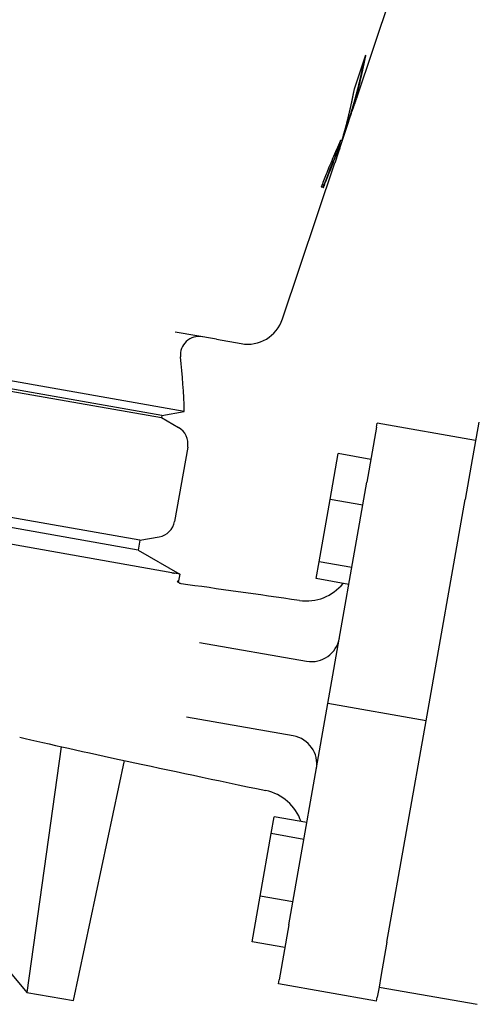
# Model space of a CAD drawing. Units: millimetres. Extents: x 901694 to 1248185, y -626768 to -502875.
# Drawn here: x 1239855 to 1239951, y -621939 to -621731 of the extents above; entities that cross this region are included whole.
import ezdxf

# ---------------------------------------------------------------- set-up
doc = ezdxf.new("R2010")
doc.units = ezdxf.units.MM
doc.layers.add('Grundfos', color=5, linetype='Continuous')

msp = doc.modelspace()

# ---------------------------------------------------------------- linework, layer by layer
at = {"layer": 'Grundfos', "color": 1}
for p, q in [((1239926.201, -621747.902), (1239939.126, -621709.343)), ((1239928.076, -621738.903), (1239925.648, -621746.112)), ((1239924.45, -621752.812), (1239925.088, -621750.91)), ((1239925.03, -621750.899), (1239925.13, -621750.917)), ((1239922.635, -621758.54), (1239924.549, -621752.829)), ((1239923.561, -621755.345), (1239923.661, -621755.363)), ((1239921.962, -621759.59), (1239922.061, -621759.608)), ((1239910.563, -621794.556), (1239921.597, -621761.637)), ((1239919.109, -621766.812), (1239919.209, -621766.829)), ((1239889.865, -621814.063), (1239708.66, -621782.112)), ((1239885.149, -621814.895), (1239712.807, -621784.506)), ((1239712.725, -621784.971), (1239885.067, -621815.359)), ((1239896.638, -621798.846), (1239887.954, -621797.315)), ((1239896.638, -621798.846), (1239901.813, -621799.758)), ((1239880.507, -621841.217), (1239708.166, -621810.829)), ((1239880.141, -621843.294), (1239707.8, -621812.906)), ((1239887.252, -621848.059), (1239697.844, -621814.661)), ((1239885.149, -621814.895), (1239885.067, -621815.359)), ((1239885.067, -621815.359), (1239888.632, -621817.417)), ((1239885.149, -621814.895), (1239889.865, -621814.063)), ((1239930.407, -621817.368), (1239928.36, -621828.978)), ((1239930.407, -621817.368), (1239930.55, -621816.554)), ((1239951.231, -621820.2), (1239930.55, -621816.554)), ((1239951.921, -621816.289), (1239950.316, -621825.393)), ((1239890.571, -621821.576), (1239887.806, -621837.258)), ((1239920.614, -621832.595), (1239922.315, -621822.946)), ((1239929.209, -621824.161), (1239922.315, -621822.946)), ((1239950.316, -621825.393), (1239949.041, -621832.625)), ((1239920.131, -621875.642), (1239928.36, -621828.978)), ((1239918.29, -621845.776), (1239920.614, -621832.595)), ((1239927.508, -621833.81), (1239920.614, -621832.595)), ((1239940.812, -621879.289), (1239949.041, -621832.625)), ((1239880.507, -621841.217), (1239884.561, -621840.502)), ((1239880.507, -621841.217), (1239880.141, -621843.294)), ((1239880.141, -621843.294), (1239888.896, -621848.349)), ((1239917.667, -621849.308), (1239918.29, -621845.776)), ((1239925.183, -621846.991), (1239918.29, -621845.776)), ((1239888.896, -621848.349), (1239887.817, -621848.159)), ((1239888.896, -621848.349), (1239888.589, -621850.093)), ((1239924.561, -621850.523), (1239917.667, -621849.308)), ((1239893.084, -621862.75), (1239915.612, -621866.722)), ((1239911.903, -621922.307), (1239920.131, -621875.642)), ((1239940.812, -621879.289), (1239920.131, -621875.642)), ((1239912.833, -621882.479), (1239890.306, -621878.507)), ((1239932.584, -621925.953), (1239940.812, -621879.289)), ((1239863.935, -621884.747), (1239856.655, -621936.545)), ((1239866.503, -621938.281), (1239877.26, -621887.675)), ((1239908.186, -621903.078), (1239908.809, -621899.546)), ((1239915.702, -621900.761), (1239908.809, -621899.546)), ((1239905.862, -621916.259), (1239908.186, -621903.078)), ((1239915.08, -621904.293), (1239908.186, -621903.078)), ((1239835.805, -621911.646), (1239856.655, -621936.545)), ((1239904.16, -621925.908), (1239905.862, -621916.259)), ((1239912.755, -621917.474), (1239905.862, -621916.259)), ((1239911.903, -621922.307), (1239909.856, -621933.916)), ((1239911.054, -621927.123), (1239904.16, -621925.908)), ((1239932.584, -621925.953), (1239931.309, -621933.185)), ((1239909.713, -621934.731), (1239909.856, -621933.916)), ((1239931.309, -621933.185), (1239930.915, -621935.423)), ((1239930.394, -621938.377), (1239909.713, -621934.731)), ((1239930.915, -621935.423), (1239930.537, -621937.563)), ((1239930.915, -621935.423), (1239951.595, -621939.069)), ((1239856.655, -621936.545), (1239866.503, -621938.281)), ((1239930.394, -621938.377), (1239930.537, -621937.563))]:
    msp.add_line(p, q, dxfattribs=at)
at = {"layer": 'Grundfos', "color": 1, "flags": 128}
for points in [[(1239926.202, -621747.9), (1239926.156, -621748.036), (1239926.11, -621748.172), (1239926.064, -621748.307), (1239926.018, -621748.442), (1239925.972, -621748.576), (1239925.926, -621748.71), (1239925.88, -621748.842), (1239925.833, -621748.974), (1239925.787, -621749.106), (1239925.741, -621749.236), (1239925.696, -621749.365), (1239925.65, -621749.493), (1239925.605, -621749.62), (1239925.56, -621749.746), (1239925.515, -621749.87), (1239925.47, -621749.993), (1239925.426, -621750.115), (1239925.382, -621750.235), (1239925.339, -621750.353), (1239925.296, -621750.47), (1239925.254, -621750.584), (1239925.212, -621750.697), (1239925.171, -621750.808), (1239925.13, -621750.917)], [(1239923.661, -621755.363), (1239923.741, -621755.142), (1239923.82, -621754.922), (1239923.899, -621754.703), (1239923.977, -621754.485), (1239924.054, -621754.267), (1239924.129, -621754.051), (1239924.204, -621753.835), (1239924.278, -621753.621), (1239924.351, -621753.408), (1239924.423, -621753.197), (1239924.494, -621752.987), (1239924.564, -621752.779), (1239924.633, -621752.572), (1239924.7, -621752.368), (1239924.766, -621752.165), (1239924.831, -621751.964), (1239924.895, -621751.766), (1239924.957, -621751.57), (1239925.018, -621751.377), (1239925.078, -621751.186), (1239925.136, -621750.998), (1239925.193, -621750.812), (1239925.248, -621750.63), (1239925.302, -621750.45)], [(1239923.561, -621755.345), (1239923.6, -621755.24), (1239923.638, -621755.135), (1239923.676, -621755.03), (1239923.714, -621754.925), (1239923.752, -621754.819), (1239923.789, -621754.714), (1239923.827, -621754.608), (1239923.865, -621754.502), (1239923.902, -621754.396), (1239923.94, -621754.29), (1239923.977, -621754.184), (1239924.014, -621754.078), (1239924.051, -621753.972), (1239924.088, -621753.866), (1239924.125, -621753.76), (1239924.162, -621753.654), (1239924.198, -621753.548), (1239924.235, -621753.442), (1239924.271, -621753.337), (1239924.307, -621753.231), (1239924.342, -621753.126), (1239924.378, -621753.021), (1239924.413, -621752.916), (1239924.448, -621752.811)], [(1239923.017, -621757.1), (1239923.044, -621757.028), (1239923.071, -621756.956), (1239923.099, -621756.883), (1239923.126, -621756.811), (1239923.153, -621756.739), (1239923.18, -621756.666), (1239923.207, -621756.594), (1239923.234, -621756.522), (1239923.261, -621756.449), (1239923.288, -621756.377), (1239923.315, -621756.305), (1239923.342, -621756.232), (1239923.369, -621756.16), (1239923.396, -621756.087), (1239923.423, -621756.015), (1239923.449, -621755.942), (1239923.476, -621755.87), (1239923.502, -621755.798), (1239923.529, -621755.725), (1239923.555, -621755.653), (1239923.582, -621755.58), (1239923.608, -621755.508), (1239923.635, -621755.435), (1239923.661, -621755.363)], [(1239923.359, -621755.898), (1239923.368, -621755.875), (1239923.376, -621755.852), (1239923.385, -621755.829), (1239923.393, -621755.806), (1239923.402, -621755.783), (1239923.41, -621755.76), (1239923.419, -621755.737), (1239923.427, -621755.714), (1239923.435, -621755.691), (1239923.444, -621755.668), (1239923.452, -621755.645), (1239923.461, -621755.622), (1239923.469, -621755.599), (1239923.478, -621755.576), (1239923.486, -621755.553), (1239923.494, -621755.529), (1239923.503, -621755.506), (1239923.511, -621755.483), (1239923.52, -621755.46), (1239923.528, -621755.437), (1239923.536, -621755.414), (1239923.545, -621755.391), (1239923.553, -621755.368), (1239923.561, -621755.345)], [(1239922.762, -621756.89), (1239922.55, -621757.397), (1239922.342, -621757.892), (1239922.137, -621758.377), (1239921.934, -621758.855), (1239921.732, -621759.327), (1239921.532, -621759.796), (1239921.331, -621760.265), (1239921.131, -621760.736), (1239920.93, -621761.211), (1239920.729, -621761.688), (1239920.539, -621762.142), (1239920.361, -621762.569), (1239920.196, -621762.971), (1239920.041, -621763.351), (1239919.895, -621763.711), (1239919.758, -621764.052), (1239919.624, -621764.39), (1239919.489, -621764.729), (1239919.355, -621765.07), (1239919.221, -621765.41), (1239919.089, -621765.748), (1239918.958, -621766.083), (1239918.828, -621766.414), (1239918.701, -621766.74)], [(1239919.109, -621766.812), (1239919.148, -621766.711), (1239919.207, -621766.559), (1239919.284, -621766.362), (1239919.376, -621766.124), (1239919.483, -621765.85), (1239919.602, -621765.544), (1239919.732, -621765.212), (1239919.87, -621764.858), (1239920.015, -621764.488), (1239920.166, -621764.105), (1239920.319, -621763.715), (1239920.474, -621763.323), (1239920.629, -621762.933), (1239920.779, -621762.557), (1239920.921, -621762.2), (1239921.057, -621761.859), (1239921.187, -621761.534), (1239921.312, -621761.223), (1239921.431, -621760.926), (1239921.545, -621760.64), (1239921.655, -621760.365), (1239921.761, -621760.099), (1239921.863, -621759.841), (1239921.962, -621759.59)], [(1239919.209, -621766.829), (1239919.249, -621766.728), (1239919.307, -621766.577), (1239919.384, -621766.379), (1239919.477, -621766.141), (1239919.583, -621765.867), (1239919.702, -621765.561), (1239919.832, -621765.229), (1239919.97, -621764.876), (1239920.116, -621764.505), (1239920.266, -621764.122), (1239920.419, -621763.732), (1239920.575, -621763.34), (1239920.729, -621762.95), (1239920.879, -621762.575), (1239921.021, -621762.217), (1239921.157, -621761.876), (1239921.287, -621761.551), (1239921.412, -621761.241), (1239921.531, -621760.943), (1239921.645, -621760.657), (1239921.755, -621760.382), (1239921.86, -621760.116), (1239921.962, -621759.859), (1239922.061, -621759.608)], [(1239922.635, -621758.54), (1239922.612, -621758.609), (1239922.589, -621758.678), (1239922.565, -621758.748), (1239922.541, -621758.819), (1239922.517, -621758.89), (1239922.493, -621758.962), (1239922.469, -621759.033), (1239922.445, -621759.104), (1239922.42, -621759.175), (1239922.397, -621759.245), (1239922.373, -621759.314), (1239922.349, -621759.383), (1239922.326, -621759.45), (1239922.304, -621759.515), (1239922.282, -621759.58), (1239922.258, -621759.648), (1239922.234, -621759.72), (1239922.208, -621759.794), (1239922.183, -621759.867), (1239922.158, -621759.939), (1239922.134, -621760.007), (1239922.112, -621760.071), (1239922.093, -621760.128), (1239922.077, -621760.175)], [(1239887.252, -621848.059), (1239887.278, -621848.064), (1239887.304, -621848.068), (1239887.329, -621848.073), (1239887.354, -621848.077), (1239887.38, -621848.082), (1239887.404, -621848.086), (1239887.429, -621848.091), (1239887.454, -621848.095), (1239887.478, -621848.099), (1239887.502, -621848.104), (1239887.526, -621848.108), (1239887.55, -621848.112), (1239887.573, -621848.116), (1239887.596, -621848.12), (1239887.619, -621848.124), (1239887.642, -621848.128), (1239887.665, -621848.132), (1239887.687, -621848.136), (1239887.709, -621848.14), (1239887.731, -621848.144), (1239887.753, -621848.148), (1239887.775, -621848.152), (1239887.796, -621848.155), (1239887.817, -621848.159)], [(1239889.186, -621850.391), (1239889.061, -621850.364), (1239888.908, -621850.308), (1239888.745, -621850.219), (1239888.599, -621850.102), (1239888.482, -621849.977), (1239888.406, -621849.867), (1239888.368, -621849.793), (1239888.358, -621849.766)], [(1239914.133, -621853.92), (1239912.488, -621853.684), (1239910.852, -621853.45), (1239909.224, -621853.217), (1239907.605, -621852.986), (1239905.997, -621852.757), (1239904.4, -621852.53), (1239902.815, -621852.305), (1239901.241, -621852.082), (1239899.681, -621851.861), (1239898.135, -621851.643), (1239896.603, -621851.427), (1239895.086, -621851.214), (1239893.586, -621851.004), (1239892.101, -621850.797), (1239890.635, -621850.593), (1239889.186, -621850.391)], [(1239855.167, -621882.742), (1239856.334, -621883.014), (1239857.537, -621883.293), (1239858.776, -621883.578), (1239860.051, -621883.869), (1239861.359, -621884.166), (1239862.7, -621884.469), (1239864.075, -621884.778), (1239865.48, -621885.092), (1239866.917, -621885.412), (1239868.384, -621885.736), (1239869.88, -621886.066), (1239871.405, -621886.401), (1239872.957, -621886.74), (1239874.536, -621887.085), (1239876.144, -621887.434), (1239877.782, -621887.788), (1239879.448, -621888.148), (1239881.141, -621888.512), (1239882.859, -621888.881), (1239884.603, -621889.254), (1239886.37, -621889.632), (1239888.16, -621890.013), (1239889.97, -621890.398), (1239891.801, -621890.787), (1239893.651, -621891.179), (1239895.519, -621891.574), (1239897.403, -621891.972), (1239899.303, -621892.372), (1239901.22, -621892.776), (1239903.154, -621893.182), (1239905.103, -621893.591), (1239907.065, -621894.003)]]:
    msp.add_lwpolyline(points, dxfattribs=at)
at = {"layer": 'Grundfos', "color": 1}
for points in [[(1239928.076, -621738.903, 0), (1239928.058, -621738.997, 0), (1239928.039, -621739.092, 0), (1239928.021, -621739.187, 0), (1239928.003, -621739.282, 0), (1239927.984, -621739.377, 0), (1239927.966, -621739.472, 0), (1239927.947, -621739.567, 0), (1239927.928, -621739.662, 0), (1239927.909, -621739.757, 0), (1239927.891, -621739.852, 0), (1239927.872, -621739.946, 0), (1239927.853, -621740.041, 0), (1239927.834, -621740.136, 0), (1239927.814, -621740.231, 0), (1239927.795, -621740.325, 0), (1239927.776, -621740.42, 0), (1239927.757, -621740.515, 0), (1239927.737, -621740.61, 0), (1239927.717, -621740.704, 0), (1239927.698, -621740.799, 0), (1239927.678, -621740.894, 0), (1239927.658, -621740.988, 0), (1239927.639, -621741.083, 0), (1239927.619, -621741.178, 0), (1239927.599, -621741.272, 0), (1239927.579, -621741.367, 0), (1239927.558, -621741.461, 0), (1239927.538, -621741.556, 0), (1239927.518, -621741.65, 0), (1239927.497, -621741.745, 0), (1239927.477, -621741.839, 0), (1239927.456, -621741.934, 0), (1239927.436, -621742.028, 0), (1239927.415, -621742.123, 0), (1239927.394, -621742.217, 0), (1239927.374, -621742.312, 0), (1239927.353, -621742.406, 0), (1239927.332, -621742.5, 0), (1239927.31, -621742.595, 0), (1239927.289, -621742.689, 0), (1239927.268, -621742.783, 0), (1239927.247, -621742.878, 0), (1239927.225, -621742.972, 0), (1239927.204, -621743.066, 0), (1239927.182, -621743.161, 0), (1239927.161, -621743.255, 0), (1239927.139, -621743.349, 0), (1239927.117, -621743.443, 0), (1239927.096, -621743.537, 0), (1239927.074, -621743.632, 0), (1239927.052, -621743.726, 0), (1239927.03, -621743.82, 0), (1239927.007, -621743.914, 0), (1239926.985, -621744.008, 0), (1239926.963, -621744.102, 0), (1239926.94, -621744.196, 0), (1239926.918, -621744.29, 0), (1239926.895, -621744.384, 0), (1239926.873, -621744.478, 0), (1239926.85, -621744.572, 0), (1239926.827, -621744.666, 0), (1239926.805, -621744.76, 0), (1239926.782, -621744.854, 0), (1239926.759, -621744.948, 0), (1239926.736, -621745.042, 0), (1239926.712, -621745.136, 0), (1239926.689, -621745.23, 0), (1239926.666, -621745.324, 0), (1239926.643, -621745.417, 0), (1239926.619, -621745.511, 0), (1239926.596, -621745.605, 0), (1239926.572, -621745.699, 0), (1239926.548, -621745.793, 0), (1239926.525, -621745.886, 0), (1239926.501, -621745.98, 0), (1239926.477, -621746.074, 0), (1239926.453, -621746.167, 0), (1239926.429, -621746.261, 0), (1239926.405, -621746.355, 0), (1239926.381, -621746.448, 0), (1239926.356, -621746.542, 0), (1239926.332, -621746.635, 0), (1239926.307, -621746.729, 0), (1239926.283, -621746.822, 0), (1239926.258, -621746.916, 0), (1239926.234, -621747.009, 0), (1239926.209, -621747.103, 0), (1239926.184, -621747.196, 0), (1239926.159, -621747.29, 0), (1239926.134, -621747.383, 0), (1239926.109, -621747.477, 0), (1239926.084, -621747.57, 0), (1239926.059, -621747.663, 0), (1239926.034, -621747.757, 0), (1239926.008, -621747.85, 0), (1239925.983, -621747.943, 0), (1239925.957, -621748.036, 0), (1239925.932, -621748.13, 0), (1239925.906, -621748.223, 0), (1239925.881, -621748.316, 0), (1239925.855, -621748.409, 0), (1239925.829, -621748.502, 0), (1239925.803, -621748.596, 0), (1239925.777, -621748.689, 0), (1239925.751, -621748.782, 0), (1239925.725, -621748.875, 0), (1239925.698, -621748.968, 0), (1239925.672, -621749.061, 0), (1239925.646, -621749.154, 0), (1239925.619, -621749.247, 0), (1239925.593, -621749.34, 0), (1239925.566, -621749.433, 0), (1239925.539, -621749.526, 0), (1239925.513, -621749.619, 0), (1239925.486, -621749.711, 0), (1239925.459, -621749.804, 0), (1239925.432, -621749.897, 0), (1239925.405, -621749.99, 0), (1239925.377, -621750.083, 0), (1239925.35, -621750.176, 0), (1239925.323, -621750.268, 0), (1239925.296, -621750.361, 0), (1239925.268, -621750.454, 0), (1239925.241, -621750.546, 0), (1239925.213, -621750.639, 0), (1239925.185, -621750.732, 0), (1239925.158, -621750.824, 0), (1239925.13, -621750.917, 0)], [(1239927.83, -621739.631, 0), (1239927.813, -621739.72, 0), (1239927.795, -621739.809, 0), (1239927.777, -621739.898, 0), (1239927.76, -621739.987, 0), (1239927.742, -621740.076, 0), (1239927.724, -621740.165, 0), (1239927.706, -621740.254, 0), (1239927.688, -621740.343, 0), (1239927.67, -621740.432, 0), (1239927.651, -621740.52, 0), (1239927.633, -621740.609, 0), (1239927.615, -621740.698, 0), (1239927.596, -621740.787, 0), (1239927.578, -621740.876, 0), (1239927.559, -621740.965, 0), (1239927.541, -621741.054, 0), (1239927.522, -621741.142, 0), (1239927.503, -621741.231, 0), (1239927.484, -621741.32, 0), (1239927.466, -621741.409, 0), (1239927.447, -621741.497, 0), (1239927.428, -621741.586, 0), (1239927.409, -621741.675, 0), (1239927.389, -621741.764, 0), (1239927.37, -621741.852, 0), (1239927.351, -621741.941, 0), (1239927.331, -621742.03, 0), (1239927.312, -621742.118, 0), (1239927.293, -621742.207, 0), (1239927.273, -621742.296, 0), (1239927.253, -621742.384, 0), (1239927.234, -621742.473, 0), (1239927.214, -621742.561, 0), (1239927.194, -621742.65, 0), (1239927.174, -621742.738, 0), (1239927.154, -621742.827, 0), (1239927.134, -621742.916, 0), (1239927.114, -621743.004, 0), (1239927.094, -621743.092, 0), (1239927.074, -621743.181, 0), (1239927.053, -621743.269, 0), (1239927.033, -621743.358, 0), (1239927.013, -621743.446, 0), (1239926.992, -621743.535, 0), (1239926.971, -621743.623, 0), (1239926.951, -621743.711, 0), (1239926.93, -621743.8, 0), (1239926.909, -621743.888, 0), (1239926.888, -621743.976, 0), (1239926.868, -621744.065, 0), (1239926.847, -621744.153, 0), (1239926.826, -621744.241, 0), (1239926.804, -621744.33, 0), (1239926.783, -621744.418, 0), (1239926.762, -621744.506, 0), (1239926.741, -621744.594, 0), (1239926.719, -621744.682, 0), (1239926.698, -621744.771, 0), (1239926.676, -621744.859, 0), (1239926.655, -621744.947, 0), (1239926.633, -621745.035, 0), (1239926.611, -621745.123, 0), (1239926.59, -621745.211, 0), (1239926.568, -621745.299, 0), (1239926.546, -621745.387, 0), (1239926.524, -621745.475, 0), (1239926.502, -621745.564, 0), (1239926.48, -621745.652, 0), (1239926.457, -621745.74, 0), (1239926.435, -621745.827, 0), (1239926.413, -621745.915, 0), (1239926.39, -621746.003, 0), (1239926.368, -621746.091, 0), (1239926.345, -621746.179, 0), (1239926.323, -621746.267, 0), (1239926.3, -621746.355, 0), (1239926.278, -621746.443, 0), (1239926.255, -621746.531, 0), (1239926.232, -621746.619, 0), (1239926.209, -621746.706, 0), (1239926.186, -621746.794, 0), (1239926.163, -621746.882, 0), (1239926.14, -621746.97, 0), (1239926.117, -621747.057, 0), (1239926.093, -621747.145, 0), (1239926.07, -621747.233, 0), (1239926.047, -621747.32, 0), (1239926.023, -621747.408, 0), (1239926, -621747.496, 0), (1239925.976, -621747.583, 0), (1239925.952, -621747.671, 0), (1239925.929, -621747.759, 0), (1239925.905, -621747.846, 0), (1239925.881, -621747.934, 0), (1239925.857, -621748.021, 0), (1239925.833, -621748.109, 0), (1239925.809, -621748.196, 0), (1239925.785, -621748.284, 0), (1239925.761, -621748.371, 0), (1239925.736, -621748.459, 0), (1239925.712, -621748.546, 0), (1239925.688, -621748.633, 0), (1239925.663, -621748.721, 0), (1239925.639, -621748.808, 0), (1239925.614, -621748.896, 0), (1239925.589, -621748.983, 0), (1239925.565, -621749.07, 0), (1239925.54, -621749.157, 0), (1239925.515, -621749.245, 0), (1239925.49, -621749.332, 0), (1239925.465, -621749.419, 0), (1239925.44, -621749.506, 0), (1239925.415, -621749.594, 0), (1239925.39, -621749.681, 0), (1239925.364, -621749.768, 0), (1239925.339, -621749.855, 0), (1239925.314, -621749.942, 0), (1239925.288, -621750.029, 0), (1239925.263, -621750.116, 0), (1239925.237, -621750.203, 0), (1239925.212, -621750.291, 0), (1239925.186, -621750.378, 0), (1239925.16, -621750.465, 0), (1239925.134, -621750.552, 0), (1239925.108, -621750.638, 0), (1239925.082, -621750.725, 0), (1239925.056, -621750.812, 0), (1239925.03, -621750.899, 0)], [(1239925.648, -621746.112, 0), (1239925.632, -621746.199, 0), (1239925.615, -621746.285, 0), (1239925.598, -621746.372, 0), (1239925.582, -621746.459, 0), (1239925.565, -621746.546, 0), (1239925.548, -621746.632, 0), (1239925.531, -621746.719, 0), (1239925.514, -621746.806, 0), (1239925.498, -621746.892, 0), (1239925.48, -621746.979, 0), (1239925.463, -621747.066, 0), (1239925.446, -621747.152, 0), (1239925.429, -621747.239, 0), (1239925.412, -621747.325, 0), (1239925.394, -621747.412, 0), (1239925.377, -621747.499, 0), (1239925.359, -621747.585, 0), (1239925.342, -621747.672, 0), (1239925.324, -621747.758, 0), (1239925.306, -621747.845, 0), (1239925.289, -621747.931, 0), (1239925.271, -621748.018, 0), (1239925.253, -621748.104, 0), (1239925.235, -621748.191, 0), (1239925.217, -621748.277, 0), (1239925.199, -621748.364, 0), (1239925.181, -621748.45, 0), (1239925.163, -621748.536, 0), (1239925.144, -621748.623, 0), (1239925.126, -621748.709, 0), (1239925.108, -621748.796, 0), (1239925.089, -621748.882, 0), (1239925.071, -621748.968, 0), (1239925.052, -621749.055, 0), (1239925.033, -621749.141, 0), (1239925.015, -621749.227, 0), (1239924.996, -621749.313, 0), (1239924.977, -621749.4, 0), (1239924.958, -621749.486, 0), (1239924.939, -621749.572, 0), (1239924.92, -621749.658, 0), (1239924.901, -621749.745, 0), (1239924.882, -621749.831, 0), (1239924.862, -621749.917, 0), (1239924.843, -621750.003, 0), (1239924.824, -621750.089, 0), (1239924.804, -621750.175, 0), (1239924.785, -621750.262, 0), (1239924.765, -621750.348, 0), (1239924.746, -621750.434, 0), (1239924.726, -621750.52, 0), (1239924.706, -621750.606, 0), (1239924.686, -621750.692, 0), (1239924.666, -621750.778, 0), (1239924.646, -621750.864, 0), (1239924.626, -621750.95, 0), (1239924.606, -621751.036, 0), (1239924.586, -621751.122, 0), (1239924.566, -621751.208, 0), (1239924.546, -621751.294, 0), (1239924.525, -621751.38, 0), (1239924.505, -621751.466, 0), (1239924.485, -621751.552, 0), (1239924.464, -621751.638, 0), (1239924.443, -621751.723, 0), (1239924.423, -621751.809, 0), (1239924.402, -621751.895, 0), (1239924.381, -621751.981, 0), (1239924.36, -621752.067, 0), (1239924.339, -621752.153, 0), (1239924.318, -621752.238, 0), (1239924.297, -621752.324, 0), (1239924.276, -621752.41, 0), (1239924.255, -621752.496, 0), (1239924.234, -621752.581, 0), (1239924.213, -621752.667, 0), (1239924.191, -621752.753, 0), (1239924.17, -621752.838, 0), (1239924.148, -621752.924, 0), (1239924.127, -621753.01, 0), (1239924.105, -621753.095, 0), (1239924.083, -621753.181, 0), (1239924.062, -621753.266, 0), (1239924.04, -621753.352, 0), (1239924.018, -621753.437, 0), (1239923.996, -621753.523, 0), (1239923.974, -621753.609, 0), (1239923.952, -621753.694, 0), (1239923.93, -621753.78, 0), (1239923.908, -621753.865, 0), (1239923.885, -621753.95, 0), (1239923.863, -621754.036, 0), (1239923.841, -621754.121, 0), (1239923.818, -621754.207, 0), (1239923.796, -621754.292, 0), (1239923.773, -621754.377, 0), (1239923.75, -621754.463, 0), (1239923.728, -621754.548, 0), (1239923.705, -621754.633, 0), (1239923.682, -621754.719, 0), (1239923.659, -621754.804, 0), (1239923.636, -621754.889, 0), (1239923.613, -621754.974, 0), (1239923.59, -621755.06, 0), (1239923.567, -621755.145, 0), (1239923.544, -621755.23, 0), (1239923.52, -621755.315, 0), (1239923.497, -621755.4, 0), (1239923.473, -621755.486, 0), (1239923.45, -621755.571, 0), (1239923.426, -621755.656, 0), (1239923.403, -621755.741, 0), (1239923.379, -621755.826, 0), (1239923.355, -621755.911, 0), (1239923.332, -621755.996, 0), (1239923.308, -621756.081, 0), (1239923.284, -621756.166, 0), (1239923.26, -621756.251, 0), (1239923.236, -621756.336, 0), (1239923.212, -621756.421, 0), (1239923.187, -621756.506, 0), (1239923.163, -621756.591, 0), (1239923.139, -621756.676, 0), (1239923.115, -621756.76, 0), (1239923.09, -621756.845, 0), (1239923.066, -621756.93, 0), (1239923.041, -621757.015, 0), (1239923.016, -621757.1, 0)], [(1239922.505, -621757.504, 0), (1239922.501, -621757.52, 0), (1239922.497, -621757.537, 0), (1239922.493, -621757.553, 0), (1239922.489, -621757.569, 0), (1239922.484, -621757.586, 0), (1239922.48, -621757.602, 0), (1239922.476, -621757.618, 0), (1239922.472, -621757.635, 0), (1239922.468, -621757.651, 0), (1239922.464, -621757.667, 0), (1239922.46, -621757.684, 0), (1239922.456, -621757.7, 0), (1239922.451, -621757.716, 0), (1239922.447, -621757.732, 0), (1239922.443, -621757.749, 0), (1239922.439, -621757.765, 0), (1239922.435, -621757.781, 0), (1239922.431, -621757.798, 0), (1239922.427, -621757.814, 0), (1239922.422, -621757.83, 0), (1239922.418, -621757.847, 0), (1239922.414, -621757.863, 0), (1239922.41, -621757.879, 0), (1239922.406, -621757.896, 0), (1239922.402, -621757.912, 0), (1239922.398, -621757.928, 0), (1239922.393, -621757.945, 0), (1239922.389, -621757.961, 0), (1239922.385, -621757.977, 0), (1239922.381, -621757.994, 0), (1239922.377, -621758.01, 0), (1239922.373, -621758.026, 0), (1239922.368, -621758.043, 0), (1239922.364, -621758.059, 0), (1239922.36, -621758.075, 0), (1239922.356, -621758.092, 0), (1239922.352, -621758.108, 0), (1239922.348, -621758.124, 0), (1239922.343, -621758.141, 0), (1239922.339, -621758.157, 0), (1239922.335, -621758.173, 0), (1239922.331, -621758.189, 0), (1239922.327, -621758.206, 0), (1239922.322, -621758.222, 0), (1239922.318, -621758.238, 0), (1239922.314, -621758.255, 0), (1239922.31, -621758.271, 0), (1239922.306, -621758.287, 0), (1239922.301, -621758.304, 0), (1239922.297, -621758.32, 0), (1239922.293, -621758.336, 0), (1239922.289, -621758.353, 0), (1239922.284, -621758.369, 0), (1239922.28, -621758.385, 0), (1239922.276, -621758.401, 0), (1239922.272, -621758.418, 0), (1239922.268, -621758.434, 0), (1239922.263, -621758.45, 0), (1239922.259, -621758.467, 0), (1239922.255, -621758.483, 0), (1239922.251, -621758.499, 0), (1239922.246, -621758.516, 0), (1239922.242, -621758.532, 0), (1239922.238, -621758.548, 0), (1239922.234, -621758.564, 0), (1239922.229, -621758.581, 0), (1239922.225, -621758.597, 0), (1239922.221, -621758.613, 0), (1239922.217, -621758.63, 0), (1239922.212, -621758.646, 0), (1239922.208, -621758.662, 0), (1239922.204, -621758.678, 0), (1239922.2, -621758.695, 0), (1239922.195, -621758.711, 0), (1239922.191, -621758.727, 0), (1239922.187, -621758.744, 0), (1239922.182, -621758.76, 0), (1239922.178, -621758.776, 0), (1239922.174, -621758.793, 0), (1239922.17, -621758.809, 0), (1239922.165, -621758.825, 0), (1239922.161, -621758.841, 0), (1239922.157, -621758.858, 0), (1239922.152, -621758.874, 0), (1239922.148, -621758.89, 0), (1239922.144, -621758.907, 0), (1239922.14, -621758.923, 0), (1239922.135, -621758.939, 0), (1239922.131, -621758.955, 0), (1239922.127, -621758.972, 0), (1239922.122, -621758.988, 0), (1239922.118, -621759.004, 0), (1239922.114, -621759.02, 0), (1239922.109, -621759.037, 0), (1239922.105, -621759.053, 0), (1239922.101, -621759.069, 0), (1239922.096, -621759.086, 0), (1239922.092, -621759.102, 0), (1239922.088, -621759.118, 0), (1239922.083, -621759.134, 0), (1239922.079, -621759.151, 0), (1239922.075, -621759.167, 0), (1239922.07, -621759.183, 0), (1239922.066, -621759.2, 0), (1239922.062, -621759.216, 0), (1239922.057, -621759.232, 0), (1239922.053, -621759.248, 0), (1239922.049, -621759.265, 0), (1239922.044, -621759.281, 0), (1239922.04, -621759.297, 0), (1239922.036, -621759.313, 0), (1239922.031, -621759.33, 0), (1239922.027, -621759.346, 0), (1239922.023, -621759.362, 0), (1239922.018, -621759.378, 0), (1239922.014, -621759.395, 0), (1239922.009, -621759.411, 0), (1239922.005, -621759.427, 0), (1239922.001, -621759.444, 0), (1239921.996, -621759.46, 0), (1239921.992, -621759.476, 0), (1239921.988, -621759.492, 0), (1239921.983, -621759.509, 0), (1239921.979, -621759.525, 0), (1239921.974, -621759.541, 0), (1239921.97, -621759.557, 0), (1239921.966, -621759.574, 0), (1239921.961, -621759.59, 0)], [(1239922.761, -621756.89, 0), (1239922.756, -621756.912, 0), (1239922.751, -621756.933, 0), (1239922.746, -621756.954, 0), (1239922.74, -621756.975, 0), (1239922.735, -621756.997, 0), (1239922.73, -621757.018, 0), (1239922.725, -621757.039, 0), (1239922.719, -621757.061, 0), (1239922.714, -621757.082, 0), (1239922.709, -621757.103, 0), (1239922.704, -621757.124, 0), (1239922.698, -621757.146, 0), (1239922.693, -621757.167, 0), (1239922.688, -621757.188, 0), (1239922.683, -621757.21, 0), (1239922.677, -621757.231, 0), (1239922.672, -621757.252, 0), (1239922.667, -621757.273, 0), (1239922.661, -621757.295, 0), (1239922.656, -621757.316, 0), (1239922.651, -621757.337, 0), (1239922.646, -621757.358, 0), (1239922.64, -621757.38, 0), (1239922.635, -621757.401, 0), (1239922.63, -621757.422, 0), (1239922.624, -621757.444, 0), (1239922.619, -621757.465, 0), (1239922.614, -621757.486, 0), (1239922.608, -621757.507, 0), (1239922.603, -621757.529, 0), (1239922.598, -621757.55, 0), (1239922.592, -621757.571, 0), (1239922.587, -621757.592, 0), (1239922.582, -621757.614, 0), (1239922.576, -621757.635, 0), (1239922.571, -621757.656, 0), (1239922.566, -621757.677, 0), (1239922.56, -621757.699, 0), (1239922.555, -621757.72, 0), (1239922.549, -621757.741, 0), (1239922.544, -621757.762, 0), (1239922.539, -621757.784, 0), (1239922.533, -621757.805, 0), (1239922.528, -621757.826, 0), (1239922.523, -621757.847, 0), (1239922.517, -621757.869, 0), (1239922.512, -621757.89, 0), (1239922.506, -621757.911, 0), (1239922.501, -621757.932, 0), (1239922.495, -621757.954, 0), (1239922.49, -621757.975, 0), (1239922.485, -621757.996, 0), (1239922.479, -621758.017, 0), (1239922.474, -621758.039, 0), (1239922.468, -621758.06, 0), (1239922.463, -621758.081, 0), (1239922.457, -621758.102, 0), (1239922.452, -621758.124, 0), (1239922.447, -621758.145, 0), (1239922.441, -621758.166, 0), (1239922.436, -621758.187, 0), (1239922.43, -621758.209, 0), (1239922.425, -621758.23, 0), (1239922.419, -621758.251, 0), (1239922.414, -621758.272, 0), (1239922.408, -621758.293, 0), (1239922.403, -621758.315, 0), (1239922.397, -621758.336, 0), (1239922.392, -621758.357, 0), (1239922.386, -621758.378, 0), (1239922.381, -621758.4, 0), (1239922.375, -621758.421, 0), (1239922.37, -621758.442, 0), (1239922.364, -621758.463, 0), (1239922.359, -621758.484, 0), (1239922.353, -621758.506, 0), (1239922.348, -621758.527, 0), (1239922.342, -621758.548, 0), (1239922.337, -621758.569, 0), (1239922.331, -621758.59, 0), (1239922.326, -621758.612, 0), (1239922.32, -621758.633, 0), (1239922.315, -621758.654, 0), (1239922.309, -621758.675, 0), (1239922.304, -621758.697, 0), (1239922.298, -621758.718, 0), (1239922.292, -621758.739, 0), (1239922.287, -621758.76, 0), (1239922.281, -621758.781, 0), (1239922.276, -621758.803, 0), (1239922.27, -621758.824, 0), (1239922.265, -621758.845, 0), (1239922.259, -621758.866, 0), (1239922.253, -621758.887, 0), (1239922.248, -621758.909, 0), (1239922.242, -621758.93, 0), (1239922.237, -621758.951, 0), (1239922.231, -621758.972, 0), (1239922.225, -621758.993, 0), (1239922.22, -621759.015, 0), (1239922.214, -621759.036, 0), (1239922.208, -621759.057, 0), (1239922.203, -621759.078, 0), (1239922.197, -621759.099, 0), (1239922.192, -621759.12, 0), (1239922.186, -621759.142, 0), (1239922.18, -621759.163, 0), (1239922.175, -621759.184, 0), (1239922.169, -621759.205, 0), (1239922.163, -621759.226, 0), (1239922.158, -621759.248, 0), (1239922.152, -621759.269, 0), (1239922.146, -621759.29, 0), (1239922.141, -621759.311, 0), (1239922.135, -621759.332, 0), (1239922.129, -621759.353, 0), (1239922.124, -621759.375, 0), (1239922.118, -621759.396, 0), (1239922.112, -621759.417, 0), (1239922.107, -621759.438, 0), (1239922.101, -621759.459, 0), (1239922.095, -621759.48, 0), (1239922.09, -621759.502, 0), (1239922.084, -621759.523, 0), (1239922.078, -621759.544, 0), (1239922.072, -621759.565, 0), (1239922.067, -621759.586, 0), (1239922.061, -621759.607, 0)], [(1239922.076, -621760.175, 0), (1239922.073, -621760.186, 0), (1239922.069, -621760.198, 0), (1239922.065, -621760.209, 0), (1239922.062, -621760.221, 0), (1239922.058, -621760.232, 0), (1239922.054, -621760.243, 0), (1239922.051, -621760.255, 0), (1239922.047, -621760.266, 0), (1239922.043, -621760.278, 0), (1239922.04, -621760.289, 0), (1239922.036, -621760.301, 0), (1239922.032, -621760.312, 0), (1239922.029, -621760.324, 0), (1239922.025, -621760.335, 0), (1239922.021, -621760.346, 0), (1239922.017, -621760.358, 0), (1239922.014, -621760.369, 0), (1239922.01, -621760.381, 0), (1239922.006, -621760.392, 0), (1239922.003, -621760.404, 0), (1239921.999, -621760.415, 0), (1239921.995, -621760.427, 0), (1239921.992, -621760.438, 0), (1239921.988, -621760.449, 0), (1239921.984, -621760.461, 0), (1239921.98, -621760.472, 0), (1239921.977, -621760.484, 0), (1239921.973, -621760.495, 0), (1239921.969, -621760.507, 0), (1239921.966, -621760.518, 0), (1239921.962, -621760.529, 0), (1239921.958, -621760.541, 0), (1239921.955, -621760.552, 0), (1239921.951, -621760.564, 0), (1239921.947, -621760.575, 0), (1239921.943, -621760.587, 0), (1239921.94, -621760.598, 0), (1239921.936, -621760.609, 0), (1239921.932, -621760.621, 0), (1239921.929, -621760.632, 0), (1239921.925, -621760.644, 0), (1239921.921, -621760.655, 0), (1239921.917, -621760.667, 0), (1239921.914, -621760.678, 0), (1239921.91, -621760.69, 0), (1239921.906, -621760.701, 0), (1239921.902, -621760.712, 0), (1239921.899, -621760.724, 0), (1239921.895, -621760.735, 0), (1239921.891, -621760.747, 0), (1239921.888, -621760.758, 0), (1239921.884, -621760.77, 0), (1239921.88, -621760.781, 0), (1239921.876, -621760.792, 0), (1239921.873, -621760.804, 0), (1239921.869, -621760.815, 0), (1239921.865, -621760.827, 0), (1239921.861, -621760.838, 0), (1239921.858, -621760.849, 0), (1239921.854, -621760.861, 0), (1239921.85, -621760.872, 0), (1239921.846, -621760.884, 0), (1239921.843, -621760.895, 0), (1239921.839, -621760.907, 0), (1239921.835, -621760.918, 0), (1239921.831, -621760.929, 0), (1239921.828, -621760.941, 0), (1239921.824, -621760.952, 0), (1239921.82, -621760.964, 0), (1239921.816, -621760.975, 0), (1239921.813, -621760.987, 0), (1239921.809, -621760.998, 0), (1239921.805, -621761.009, 0), (1239921.801, -621761.021, 0), (1239921.798, -621761.032, 0), (1239921.794, -621761.044, 0), (1239921.79, -621761.055, 0), (1239921.786, -621761.066, 0), (1239921.783, -621761.078, 0), (1239921.779, -621761.089, 0), (1239921.775, -621761.101, 0), (1239921.771, -621761.112, 0), (1239921.768, -621761.124, 0), (1239921.764, -621761.135, 0), (1239921.76, -621761.146, 0), (1239921.756, -621761.158, 0), (1239921.753, -621761.169, 0), (1239921.749, -621761.181, 0), (1239921.745, -621761.192, 0), (1239921.741, -621761.203, 0), (1239921.737, -621761.215, 0), (1239921.734, -621761.226, 0), (1239921.73, -621761.238, 0), (1239921.726, -621761.249, 0), (1239921.722, -621761.261, 0), (1239921.719, -621761.272, 0), (1239921.715, -621761.283, 0), (1239921.711, -621761.295, 0), (1239921.707, -621761.306, 0), (1239921.703, -621761.318, 0), (1239921.7, -621761.329, 0), (1239921.696, -621761.34, 0), (1239921.692, -621761.352, 0), (1239921.688, -621761.363, 0), (1239921.684, -621761.375, 0), (1239921.681, -621761.386, 0), (1239921.677, -621761.397, 0), (1239921.673, -621761.409, 0), (1239921.669, -621761.42, 0), (1239921.665, -621761.432, 0), (1239921.662, -621761.443, 0), (1239921.658, -621761.454, 0), (1239921.654, -621761.466, 0), (1239921.65, -621761.477, 0), (1239921.646, -621761.489, 0), (1239921.643, -621761.5, 0), (1239921.639, -621761.511, 0), (1239921.635, -621761.523, 0), (1239921.631, -621761.534, 0), (1239921.627, -621761.546, 0), (1239921.624, -621761.557, 0), (1239921.62, -621761.568, 0), (1239921.616, -621761.58, 0), (1239921.612, -621761.591, 0), (1239921.608, -621761.603, 0), (1239921.604, -621761.614, 0), (1239921.601, -621761.625, 0), (1239921.597, -621761.637, 0)], [(1239919.209, -621766.829, 0), (1239919.206, -621766.828, 0), (1239919.202, -621766.828, 0), (1239919.199, -621766.827, 0), (1239919.195, -621766.827, 0), (1239919.192, -621766.826, 0), (1239919.188, -621766.825, 0), (1239919.185, -621766.825, 0), (1239919.182, -621766.824, 0), (1239919.178, -621766.824, 0), (1239919.175, -621766.823, 0), (1239919.171, -621766.822, 0), (1239919.168, -621766.822, 0), (1239919.164, -621766.821, 0), (1239919.161, -621766.82, 0), (1239919.157, -621766.82, 0), (1239919.154, -621766.819, 0), (1239919.15, -621766.819, 0), (1239919.147, -621766.818, 0), (1239919.143, -621766.817, 0), (1239919.14, -621766.817, 0), (1239919.136, -621766.816, 0), (1239919.132, -621766.816, 0), (1239919.129, -621766.815, 0), (1239919.125, -621766.814, 0), (1239919.122, -621766.814, 0), (1239919.118, -621766.813, 0), (1239919.114, -621766.812, 0), (1239919.111, -621766.812, 0), (1239919.107, -621766.811, 0), (1239919.103, -621766.81, 0), (1239919.1, -621766.81, 0), (1239919.096, -621766.809, 0), (1239919.092, -621766.809, 0), (1239919.089, -621766.808, 0), (1239919.085, -621766.807, 0), (1239919.081, -621766.807, 0), (1239919.078, -621766.806, 0), (1239919.074, -621766.805, 0), (1239919.07, -621766.805, 0), (1239919.066, -621766.804, 0), (1239919.063, -621766.803, 0), (1239919.059, -621766.803, 0), (1239919.055, -621766.802, 0), (1239919.051, -621766.801, 0), (1239919.048, -621766.801, 0), (1239919.044, -621766.8, 0), (1239919.04, -621766.799, 0), (1239919.036, -621766.799, 0), (1239919.032, -621766.798, 0), (1239919.028, -621766.797, 0), (1239919.025, -621766.797, 0), (1239919.021, -621766.796, 0), (1239919.017, -621766.795, 0), (1239919.013, -621766.795, 0), (1239919.009, -621766.794, 0), (1239919.005, -621766.793, 0), (1239919.001, -621766.793, 0), (1239918.997, -621766.792, 0), (1239918.993, -621766.791, 0), (1239918.99, -621766.79, 0), (1239918.986, -621766.79, 0), (1239918.982, -621766.789, 0), (1239918.978, -621766.788, 0), (1239918.974, -621766.788, 0), (1239918.97, -621766.787, 0), (1239918.966, -621766.786, 0), (1239918.962, -621766.786, 0), (1239918.958, -621766.785, 0), (1239918.954, -621766.784, 0), (1239918.95, -621766.783, 0), (1239918.946, -621766.783, 0), (1239918.942, -621766.782, 0), (1239918.938, -621766.781, 0), (1239918.934, -621766.781, 0), (1239918.929, -621766.78, 0), (1239918.925, -621766.779, 0), (1239918.921, -621766.778, 0), (1239918.917, -621766.778, 0), (1239918.913, -621766.777, 0), (1239918.909, -621766.776, 0), (1239918.905, -621766.776, 0), (1239918.901, -621766.775, 0), (1239918.897, -621766.774, 0), (1239918.892, -621766.773, 0), (1239918.888, -621766.773, 0), (1239918.884, -621766.772, 0), (1239918.88, -621766.771, 0), (1239918.876, -621766.77, 0), (1239918.872, -621766.77, 0), (1239918.867, -621766.769, 0), (1239918.863, -621766.768, 0), (1239918.859, -621766.768, 0), (1239918.855, -621766.767, 0), (1239918.85, -621766.766, 0), (1239918.846, -621766.765, 0), (1239918.842, -621766.765, 0), (1239918.838, -621766.764, 0), (1239918.833, -621766.763, 0), (1239918.829, -621766.762, 0), (1239918.825, -621766.762, 0), (1239918.82, -621766.761, 0), (1239918.816, -621766.76, 0), (1239918.812, -621766.759, 0), (1239918.807, -621766.758, 0), (1239918.803, -621766.758, 0), (1239918.799, -621766.757, 0), (1239918.794, -621766.756, 0), (1239918.79, -621766.755, 0), (1239918.786, -621766.755, 0), (1239918.781, -621766.754, 0), (1239918.777, -621766.753, 0), (1239918.772, -621766.752, 0), (1239918.768, -621766.752, 0), (1239918.764, -621766.751, 0), (1239918.759, -621766.75, 0), (1239918.755, -621766.749, 0), (1239918.75, -621766.748, 0), (1239918.746, -621766.748, 0), (1239918.741, -621766.747, 0), (1239918.737, -621766.746, 0), (1239918.732, -621766.745, 0), (1239918.728, -621766.744, 0), (1239918.723, -621766.744, 0), (1239918.719, -621766.743, 0), (1239918.714, -621766.742, 0), (1239918.71, -621766.741, 0), (1239918.705, -621766.741, 0), (1239918.701, -621766.74, 0)], [(1239919.109, -621766.811, 0), (1239919.106, -621766.811, 0), (1239919.103, -621766.81, 0), (1239919.1, -621766.81, 0), (1239919.098, -621766.809, 0), (1239919.095, -621766.809, 0), (1239919.092, -621766.808, 0), (1239919.089, -621766.808, 0), (1239919.086, -621766.807, 0), (1239919.083, -621766.807, 0), (1239919.081, -621766.806, 0), (1239919.078, -621766.806, 0), (1239919.075, -621766.805, 0), (1239919.072, -621766.805, 0), (1239919.069, -621766.804, 0), (1239919.066, -621766.804, 0), (1239919.063, -621766.803, 0), (1239919.061, -621766.803, 0), (1239919.058, -621766.802, 0), (1239919.055, -621766.802, 0), (1239919.052, -621766.801, 0), (1239919.049, -621766.801, 0), (1239919.046, -621766.8, 0), (1239919.043, -621766.8, 0), (1239919.04, -621766.799, 0), (1239919.037, -621766.799, 0), (1239919.034, -621766.798, 0), (1239919.031, -621766.798, 0), (1239919.028, -621766.797, 0), (1239919.025, -621766.797, 0), (1239919.022, -621766.796, 0), (1239919.019, -621766.796, 0), (1239919.016, -621766.795, 0), (1239919.013, -621766.795, 0), (1239919.01, -621766.794, 0), (1239919.007, -621766.794, 0), (1239919.004, -621766.793, 0), (1239919.001, -621766.792, 0), (1239918.998, -621766.792, 0), (1239918.995, -621766.791, 0), (1239918.992, -621766.791, 0), (1239918.989, -621766.79, 0), (1239918.986, -621766.79, 0), (1239918.983, -621766.789, 0), (1239918.98, -621766.789, 0), (1239918.977, -621766.788, 0), (1239918.974, -621766.788, 0), (1239918.971, -621766.787, 0), (1239918.968, -621766.787, 0), (1239918.965, -621766.786, 0), (1239918.962, -621766.785, 0), (1239918.959, -621766.785, 0), (1239918.955, -621766.784, 0), (1239918.952, -621766.784, 0), (1239918.949, -621766.783, 0), (1239918.946, -621766.783, 0), (1239918.943, -621766.782, 0), (1239918.94, -621766.782, 0), (1239918.937, -621766.781, 0), (1239918.933, -621766.781, 0), (1239918.93, -621766.78, 0), (1239918.927, -621766.779, 0), (1239918.924, -621766.779, 0), (1239918.921, -621766.778, 0), (1239918.918, -621766.778, 0), (1239918.914, -621766.777, 0), (1239918.911, -621766.777, 0), (1239918.908, -621766.776, 0), (1239918.905, -621766.775, 0), (1239918.902, -621766.775, 0), (1239918.898, -621766.774, 0), (1239918.895, -621766.774, 0), (1239918.892, -621766.773, 0), (1239918.889, -621766.773, 0), (1239918.885, -621766.772, 0), (1239918.882, -621766.772, 0), (1239918.879, -621766.771, 0), (1239918.876, -621766.77, 0), (1239918.872, -621766.77, 0), (1239918.869, -621766.769, 0), (1239918.866, -621766.769, 0), (1239918.862, -621766.768, 0), (1239918.859, -621766.767, 0), (1239918.856, -621766.767, 0), (1239918.853, -621766.766, 0), (1239918.849, -621766.766, 0), (1239918.846, -621766.765, 0), (1239918.843, -621766.765, 0), (1239918.839, -621766.764, 0), (1239918.836, -621766.763, 0), (1239918.833, -621766.763, 0), (1239918.829, -621766.762, 0), (1239918.826, -621766.762, 0), (1239918.822, -621766.761, 0), (1239918.819, -621766.76, 0), (1239918.816, -621766.76, 0), (1239918.812, -621766.759, 0), (1239918.809, -621766.759, 0), (1239918.806, -621766.758, 0), (1239918.802, -621766.757, 0), (1239918.799, -621766.757, 0), (1239918.795, -621766.756, 0), (1239918.792, -621766.756, 0), (1239918.788, -621766.755, 0), (1239918.785, -621766.754, 0), (1239918.782, -621766.754, 0), (1239918.778, -621766.753, 0), (1239918.775, -621766.753, 0), (1239918.771, -621766.752, 0), (1239918.768, -621766.751, 0), (1239918.764, -621766.751, 0), (1239918.761, -621766.75, 0), (1239918.757, -621766.75, 0), (1239918.754, -621766.749, 0), (1239918.75, -621766.748, 0), (1239918.747, -621766.748, 0), (1239918.743, -621766.747, 0), (1239918.74, -621766.747, 0), (1239918.736, -621766.746, 0), (1239918.733, -621766.745, 0), (1239918.729, -621766.745, 0), (1239918.726, -621766.744, 0), (1239918.722, -621766.743, 0), (1239918.718, -621766.743, 0), (1239918.715, -621766.742, 0), (1239918.711, -621766.742, 0), (1239918.708, -621766.741, 0), (1239918.704, -621766.74, 0), (1239918.701, -621766.74, 0)]]:
    msp.add_polyline3d(points, dxfattribs=at)
for centre, radius, start, end in [((1239903.167, -621792.077), 7.8, 260, 341.46923), ((1239892.944, -621802.155), 3.9, 80, 185.92004), ((1239719.972, -621820.091), 170, 2.032, 5.92004), ((1239886.632, -621820.881), 4, 350, 60), ((1239883.867, -621836.563), 4, 280, 350), ((1239915.553, -621844.021), 10, 261.83661, 321.05958), ((1239916.654, -621860.813), 6, 260, 350), ((1239911.792, -621888.388), 6, 350, 80), ((1239905.014, -621903.79), 10, 18.94042, 78.16339)]:
    msp.add_arc(centre, radius, start, end, dxfattribs=at)

doc.saveas('drawing.dxf')
